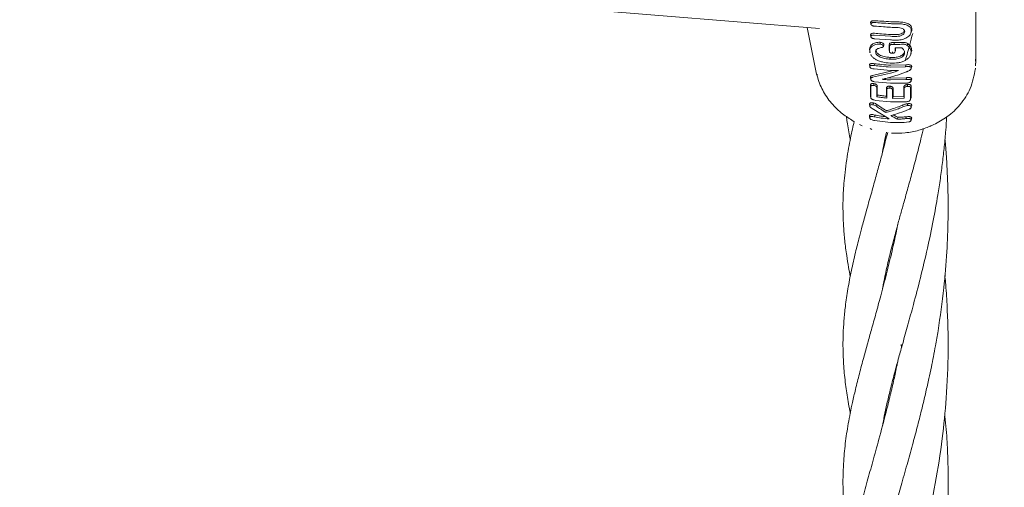
# Model space of a CAD drawing. Units: millimetres. Extents: x 915 to 12521, y 132 to 7553.
# Drawn here: x 5573 to 5723, y 4081 to 4152 of the extents above; entities that cross this region are included whole.
import ezdxf

# ---------------------------------------------------------------- set-up
doc = ezdxf.new("R2010")
doc.units = ezdxf.units.MM
doc.header["$PDSIZE"] = -1
doc.dimstyles.new('ISO-25', dxfattribs={"dimtxt": 100, "dimasz": 100, "dimexe": 1.25, "dimexo": 0.625, "dimgap": 20, "dimtad": 1, "dimdec": 0, "dimtxsty": 'Standard', "dimblk": 'OBLIQUE', "dimcen": 2.5, "dimadec": 0, "dimazin": 0, "dimtfac": 1, "dimtdec": 0, "dimtmove": 0, "dimatfit": 3, "dimfxl": 1, "dimarcsym": 0})

# ---------------------------------------------------------------- blocks, each defined once
blk = doc.blocks.new('_Oblique')
at = {"color": 0, "linetype": 'ByBlock', "lineweight": -2}
blk.add_line((-0.5, -0.5), (0.5, 0.5), dxfattribs=at)
blk = doc.blocks.new('*D6')
at = {"color": 0, "lineweight": -2, "transparency": 16777216}
for p, q in [((3670.3, 4350.11), (3670.3, 725.25)), ((9957.18, 4350.11), (9957.18, 725.25)), ((3670.3, 726.5), (9957.18, 726.5))]:
    blk.add_line(p, q, dxfattribs=at)
at = {"layer": 'Defpoints', "color": 0, "transparency": 16777216}
for p in [(3670.3, 4350.73), (9957.18, 4350.73), (9957.18, 726.5)]:
    blk.add_point(p, dxfattribs=at)
at = {"color": 0, "lineweight": -2, "transparency": 16777216, "xscale": 100, "yscale": 100, "zscale": 100, "rotation": 180}
blk.add_blockref('_Oblique', (3670.3, 726.5), dxfattribs=at)
at = {"color": 0, "lineweight": -2, "transparency": 16777216, "xscale": 100, "yscale": 100, "zscale": 100}
blk.add_blockref('_Oblique', (9957.18, 726.5), dxfattribs=at)
at = {"color": 0, "transparency": 16777216, "insert": (6813.74, 796.5), "char_height": 100, "attachment_point": 5}
blk.add_mtext('6287', dxfattribs=at)
blk = doc.blocks.new('*D9')
at = {"color": 0, "lineweight": -2, "transparency": 16777216}
for p, q in [((4171.33, 5375.73), (12472, 5375.73)), ((12470.75, 3329.73), (12470.75, 5375.73)), ((4171.33, 3329.73), (12472, 3329.73))]:
    blk.add_line(p, q, dxfattribs=at)
at = {"layer": 'Defpoints', "color": 0, "transparency": 16777216}
for p in [(4170.71, 5375.73), (12470.75, 5375.73), (4170.71, 3329.73)]:
    blk.add_point(p, dxfattribs=at)
at = {"color": 0, "lineweight": -2, "transparency": 16777216, "xscale": 100, "yscale": 100, "zscale": 100}
for p, rotation in [((12470.75, 5375.73), 90), ((12470.75, 3329.73), 270)]:
    blk.add_blockref('_Oblique', p, dxfattribs=dict(at, rotation=rotation))
at = {"color": 0, "transparency": 16777216, "insert": (12400.75, 4352.73), "char_height": 100, "attachment_point": 5, "rotation": 90}
blk.add_mtext('2046', dxfattribs=at)

msp = doc.modelspace()

# ---------------------------------------------------------------- linework, layer by layer
at = {"color": 7, "linetype": 'Continuous', "lineweight": 18}
for p, q in [((5718.86, 4145.12), (5718.86, 4162.52)), ((5644.98, 4154.45), (5695.1, 4150.42)), ((5702.88, 4151.37), (5702.91, 4151.07)), ((5693.2, 4150.57), (5694.65, 4143.46)), ((5702.87, 4149.48), (5702.91, 4149.16)), ((5709, 4149.73), (5709.12, 4150.11)), ((5709.12, 4150.19), (5709.08, 4149.99)), ((5705.91, 4149.22), (5703.41, 4149.41)), ((5703.41, 4148.86), (5705.91, 4148.67)), ((5702.75, 4146.99), (5702.72, 4147.24)), ((5702.73, 4147.04), (5702.77, 4146.71)), ((5702.75, 4146.99), (5702.81, 4146.78)), ((5705.7, 4147.15), (5705.7, 4147.18)), ((5705.7, 4147.15), (5705.73, 4146.9)), ((5705.73, 4146.93), (5705.7, 4147.15)), ((5706.67, 4147.22), (5706.67, 4147.46)), ((5708.94, 4146.35), (5709.03, 4146.65)), ((5709.04, 4146.81), (5709.12, 4147.08)), ((5703.45, 4145.06), (5703.43, 4144.78)), ((5705.84, 4146.01), (5705.82, 4145.73)), ((5694.76, 4143.3), (5694.74, 4143.48)), ((5703.16, 4143.27), (5705.93, 4143.9)), ((5703.17, 4142.99), (5705.91, 4143.62)), ((5703.43, 4144.26), (5705.91, 4144.03)), ((5705.91, 4144.55), (5708.19, 4144.6)), ((5705.93, 4144.82), (5708.22, 4144.88)), ((5705.93, 4143.9), (5706.32, 4144.02)), ((5708.22, 4144.88), (5708.19, 4144.6)), ((5708.93, 4144.06), (5708.96, 4144.19)), ((5718.81, 4144.22), (5718.81, 4144.4)), ((5702.86, 4142.96), (5702.91, 4142.54)), ((5702.9, 4142.78), (5702.87, 4143.04)), ((5703.45, 4142.31), (5705.91, 4142.07)), ((5705.93, 4142.86), (5705.47, 4142.89)), ((5705.91, 4142.58), (5708.29, 4142.65)), ((5705.91, 4142.07), (5708.29, 4142.09)), ((5705.93, 4142.86), (5708.32, 4142.93)), ((5708.29, 4142.65), (5708.32, 4142.93)), ((5708.93, 4142.19), (5708.96, 4142.31)), ((5702.89, 4141.54), (5702.86, 4141.81)), ((5705.33, 4141.13), (5705.3, 4141.38)), ((5702.89, 4139.96), (5702.86, 4140.22)), ((5702.86, 4140.16), (5702.9, 4139.82)), ((5703.63, 4139.48), (5705.91, 4139.24)), ((5703.88, 4140.29), (5703.81, 4140.02)), ((5705.33, 4139.83), (5705.3, 4140.11)), ((5705.91, 4139.24), (5708.16, 4139.25)), ((5706.28, 4140.05), (5706.2, 4139.77)), ((5706.2, 4139.77), (5707.97, 4139.82)), ((5706.28, 4140.05), (5707.94, 4140.1)), ((5707.97, 4139.82), (5707.94, 4140.1)), ((5709.04, 4139.97), (5708.96, 4139.7)), ((5709.04, 4139.97), (5709, 4139.84)), ((5703.09, 4138.24), (5705.71, 4136.65)), ((5705.19, 4137.62), (5705.22, 4137.91)), ((5708.93, 4138.16), (5708.96, 4138.29)), ((5700.03, 4136.47), (5700.39, 4136.22)), ((5703.48, 4136.39), (5705.91, 4136.09)), ((5705.91, 4136.09), (5707.97, 4136.09)), ((5706.96, 4136.62), (5707, 4136.9)), ((5708.7, 4136.19), (5707.97, 4136.09)), ((5708.24, 4136.7), (5708.26, 4136.98)), ((5708.98, 4136.33), (5709, 4136.4)), ((5701.2, 4135.81), (5701.6, 4135.62)), ((5703.07, 4135.05), (5702.78, 4135.19)), ((5712.47, 4135.78), (5712.17, 4135.67)), ((5705.11, 4133.23), (5705.05, 4133.53)), ((5705.11, 4133.82), (5705.19, 4133.52)), ((5705.12, 4112.43), (5705.05, 4112.73)), ((5705.12, 4113.02), (5705.19, 4112.72)), ((5707.5, 4102.32), (5707.58, 4101.88)), ((5705.12, 4091.63), (5705.06, 4091.93)), ((5705.12, 4092.21), (5705.19, 4091.91))]:
    msp.add_line(p, q, dxfattribs=at)
at = {"color": 7, "linetype": 'Continuous', "lineweight": 18, "flags": 128}
for points in [[(5709.03, 4149.93), (5709.03, 4150.08), (5709.03, 4150.21)], [(5709.12, 4150.19), (5709.12, 4150.35), (5709.12, 4150.48)], [(5704.31, 4148.03), (5704.32, 4148.17), (5704.33, 4148.31)], [(5704.83, 4147.72), (5704.87, 4147.85), (5704.9, 4147.97)], [(5706.42, 4147.98), (5706.44, 4148.14), (5706.45, 4148.26)], [(5708.44, 4147.83), (5708.48, 4147.98), (5708.51, 4148.11)], [(5703.63, 4146.85), (5703.68, 4146.99), (5703.71, 4147.1)], [(5705.7, 4147.18), (5705.7, 4147.57), (5705.7, 4147.87)], [(5705.73, 4146.93), (5705.73, 4147.32), (5705.73, 4147.62)], [(5706.17, 4146.65), (5706.18, 4146.76), (5706.19, 4146.87)], [(5706.56, 4146.79), (5706.6, 4146.92), (5706.64, 4147.05)], [(5706.6, 4146.97), (5706.6, 4147.25), (5706.6, 4147.47)], [(5702.74, 4144.61), (5702.73, 4144.74), (5702.71, 4144.87)], [(5702.87, 4142.95), (5702.87, 4143), (5702.87, 4143.04)], [(5702.9, 4142.69), (5702.9, 4142.74), (5702.9, 4142.78)], [(5703.35, 4141.75), (5703.36, 4141.89), (5703.38, 4142.03)], [(5703.8, 4141.4), (5703.84, 4141.54), (5703.88, 4141.65)], [(5703.8, 4141.4), (5703.8, 4140.63), (5703.81, 4140.02)], [(5703.88, 4141.65), (5703.88, 4140.89), (5703.88, 4140.29)], [(5705.3, 4140.11), (5705.3, 4140.82), (5705.3, 4141.38)], [(5705.33, 4139.83), (5705.33, 4140.56), (5705.33, 4141.13)], [(5705.76, 4141.35), (5705.78, 4141.49), (5705.79, 4141.63)], [(5706.2, 4141.07), (5706.25, 4141.21), (5706.28, 4141.32)], [(5706.2, 4141.07), (5706.2, 4140.34), (5706.2, 4139.77)], [(5706.28, 4141.32), (5706.28, 4140.61), (5706.28, 4140.05)], [(5707.94, 4140.1), (5707.94, 4140.89), (5707.94, 4141.51)], [(5707.97, 4141.26), (5707.96, 4141.4), (5707.94, 4141.51)], [(5707.97, 4139.82), (5707.97, 4140.62), (5707.97, 4141.26)], [(5708.45, 4141.6), (5708.46, 4141.74), (5708.47, 4141.89)], [(5709.04, 4141.63), (5708.99, 4141.48), (5708.96, 4141.37)], [(5708.96, 4141.37), (5708.96, 4140.43), (5708.96, 4139.7)], [(5709.04, 4141.63), (5709.04, 4140.7), (5709.04, 4139.97)], [(5708.89, 4139.45), (5708.96, 4139.65), (5709.02, 4139.84)], [(5702.73, 4138.62), (5702.71, 4138.75), (5702.7, 4138.89)], [(5703.78, 4138.57), (5703.82, 4138.72), (5703.84, 4138.84)], [(5709.04, 4138.47), (5709.08, 4138.61), (5709.12, 4138.74)], [(5702.72, 4136.85), (5702.71, 4136.98), (5702.69, 4137.11)], [(5703.48, 4136.97), (5703.5, 4137.13), (5703.51, 4137.25)], [(5711.87, 4135.5), (5712.03, 4135.58), (5712.18, 4135.65)]]:
    msp.add_lwpolyline(points, dxfattribs=at)
at = {"color": 7, "linetype": 'Continuous', "lineweight": 18}
for points, knots in [([(5702.89, 4151.32), (5702.88, 4151.33), (5702.87, 4151.37), (5702.9, 4151.42), (5702.96, 4151.49), (5703.04, 4151.54), (5703.14, 4151.58), (5703.26, 4151.6), (5703.37, 4151.6), (5703.43, 4151.6)], [0, 0, 0, 0, 0.041139, 0.230474, 0.363347, 0.521384, 0.65775, 0.783113, 1, 1, 1, 1]), ([(5703.41, 4150.77), (5703.37, 4150.78), (5703.3, 4150.79), (5703.2, 4150.81), (5703.11, 4150.85), (5703.01, 4150.91), (5702.93, 4150.99), (5702.9, 4151.09), (5702.92, 4151.16), (5702.98, 4151.22), (5703.05, 4151.27), (5703.14, 4151.3), (5703.26, 4151.33), (5703.35, 4151.32), (5703.41, 4151.32)], [0, 0, 0, 0, 0.071695, 0.14084, 0.207426, 0.271445, 0.391213, 0.500754, 0.600513, 0.669386, 0.750763, 0.822965, 0.888641, 1, 1, 1, 1]), ([(5705.91, 4151.15), (5705.44, 4151.18), (5704.61, 4151.24), (5703.78, 4151.3), (5703.41, 4151.32)], [0, 0, 0, 0, 0.559966, 1, 1, 1, 1]), ([(5705.93, 4151.43), (5705.47, 4151.46), (5704.63, 4151.52), (5703.8, 4151.58), (5703.43, 4151.6)], [0, 0, 0, 0, 0.5599686, 1, 1, 1, 1]), ([(5705.91, 4151.15), (5706.11, 4151.14), (5706.47, 4151.12), (5706.83, 4151.13), (5706.99, 4151.13)], [0, 0, 0, 0, 0.559983, 1, 1, 1, 1]), ([(5705.93, 4151.43), (5706.13, 4151.42), (5706.5, 4151.4), (5706.86, 4151.41), (5707.02, 4151.41)], [0, 0, 0, 0, 0.559985, 1, 1, 1, 1]), ([(5709.03, 4150.21), (5709.03, 4150.28), (5709.01, 4150.42), (5708.89, 4150.61), (5708.69, 4150.77), (5708.35, 4150.95), (5707.78, 4151.1), (5707.25, 4151.12), (5706.99, 4151.13)], [0, 0, 0, 0, 0.121979, 0.250567, 0.367404, 0.501233, 0.750896, 1, 1, 1, 1]), ([(5709.12, 4150.48), (5709.11, 4150.55), (5709.09, 4150.69), (5708.97, 4150.88), (5708.77, 4151.05), (5708.41, 4151.23), (5707.82, 4151.39), (5707.28, 4151.4), (5707.02, 4151.41)], [0, 0, 0, 0, 0.122463, 0.252019, 0.365198, 0.503156, 0.752228, 1, 1, 1, 1]), ([(5702.89, 4149.42), (5702.88, 4149.42), (5702.86, 4149.47), (5702.9, 4149.54), (5702.97, 4149.6), (5703.06, 4149.65), (5703.22, 4149.7), (5703.36, 4149.69), (5703.44, 4149.69)], [0, 0, 0, 0, 0.041136, 0.277053, 0.39904, 0.52331, 0.761885, 1, 1, 1, 1]), ([(5703.41, 4150.77), (5703.88, 4150.74), (5704.71, 4150.68), (5705.54, 4150.62), (5705.91, 4150.6)], [0, 0, 0, 0, 0.560049, 1, 1, 1, 1]), ([(5705.93, 4149.5), (5705.47, 4149.53), (5704.63, 4149.59), (5703.8, 4149.66), (5703.44, 4149.69)], [0, 0, 0, 0, 0.5599215, 1, 1, 1, 1]), ([(5705.91, 4150.6), (5706.08, 4150.59), (5706.4, 4150.57), (5706.71, 4150.57), (5706.85, 4150.57)], [0, 0, 0, 0, 0.559983, 1, 1, 1, 1]), ([(5705.93, 4149.5), (5706.11, 4149.49), (5706.42, 4149.48), (5706.73, 4149.48), (5706.87, 4149.48)], [0, 0, 0, 0, 0.5599819, 1, 1, 1, 1]), ([(5706.85, 4150.57), (5707.01, 4150.56), (5707.33, 4150.54), (5707.68, 4150.42), (5707.89, 4150.29), (5708.03, 4150.14), (5708.1, 4149.93), (5708.02, 4149.72), (5707.88, 4149.55), (5707.68, 4149.39), (5707.33, 4149.24), (5707.01, 4149.21), (5706.85, 4149.2)], [0, 0, 0, 0, 0.126133, 0.251432, 0.321182, 0.385863, 0.500057, 0.618141, 0.681873, 0.748726, 0.873908, 1, 1, 1, 1]), ([(5708.03, 4150.22), (5708.03, 4150.21), (5708.06, 4150.12), (5707.99, 4149.98), (5707.86, 4149.82), (5707.66, 4149.67), (5707.33, 4149.52), (5707.02, 4149.49), (5706.87, 4149.48)], [0, 0, 0, 0, 0.039043, 0.259489, 0.384189, 0.518561, 0.758865, 1, 1, 1, 1]), ([(5709.03, 4149.93), (5709.03, 4149.85), (5709.01, 4149.7), (5708.84, 4149.39), (5708.44, 4149.02), (5707.73, 4148.7), (5707.18, 4148.66), (5706.91, 4148.64)], [0, 0, 0, 0, 0.122104, 0.250857, 0.500569, 0.750543, 1, 1, 1, 1]), ([(5708.16, 4145.58), (5708.38, 4146.37), (5708.76, 4147.7), (5709.13, 4149.09), (5709.28, 4149.65)], [0, 0, 0, 0, 0.5965542, 1, 1, 1, 1]), ([(5702.72, 4147.24), (5702.73, 4147.38), (5702.76, 4147.65), (5703.06, 4148), (5703.5, 4148.21), (5703.95, 4148.31), (5704.2, 4148.31), (5704.33, 4148.31)], [0, 0, 0, 0, 0.249407, 0.497283, 0.745779, 0.872266, 1, 1, 1, 1]), ([(5702.75, 4146.99), (5702.76, 4147.11), (5702.79, 4147.38), (5703.06, 4147.7), (5703.45, 4147.91), (5703.82, 4148.01), (5704.11, 4148.04), (5704.26, 4148.04), (5704.31, 4148.03)], [0, 0, 0, 0, 0.2402111, 0.4996658, 0.6962646, 0.8468342, 0.9476015, 1, 1, 1, 1]), ([(5703.41, 4148.86), (5703.37, 4148.87), (5703.29, 4148.88), (5703.18, 4148.91), (5703.09, 4148.95), (5703, 4149.01), (5702.93, 4149.09), (5702.9, 4149.19), (5702.93, 4149.27), (5702.98, 4149.33), (5703.07, 4149.38), (5703.22, 4149.42), (5703.35, 4149.42), (5703.41, 4149.41)], [0, 0, 0, 0, 0.077285, 0.150462, 0.219504, 0.28439, 0.401122, 0.501218, 0.614668, 0.680394, 0.751934, 0.876081, 1, 1, 1, 1]), ([(5704.31, 4148.03), (5704.38, 4148.02), (5704.51, 4148.01), (5704.68, 4147.93), (5704.81, 4147.83), (5704.82, 4147.76), (5704.83, 4147.72)], [0, 0, 0, 0, 0.257399, 0.505292, 0.752847, 1, 1, 1, 1]), ([(5704.33, 4148.31), (5704.41, 4148.3), (5704.55, 4148.28), (5704.74, 4148.2), (5704.85, 4148.11), (5704.9, 4148.03), (5704.9, 4147.99), (5704.9, 4147.97)], [0, 0, 0, 0, 0.252608, 0.501805, 0.750106, 0.874333, 1, 1, 1, 1]), ([(5705.7, 4147.87), (5705.7, 4147.94), (5705.7, 4148.04), (5705.79, 4148.16), (5705.88, 4148.2), (5705.93, 4148.22)], [0, 0, 0, 0, 0.492154, 0.74355, 1, 1, 1, 1]), ([(5705.73, 4147.62), (5705.73, 4147.68), (5705.73, 4147.77), (5705.8, 4147.88), (5705.87, 4147.92), (5705.91, 4147.93)], [0, 0, 0, 0, 0.511778, 0.756511, 1, 1, 1, 1]), ([(5705.91, 4149.22), (5706.08, 4149.22), (5706.4, 4149.2), (5706.71, 4149.2), (5706.85, 4149.2)], [0, 0, 0, 0, 0.55998, 1, 1, 1, 1]), ([(5705.91, 4148.67), (5706.1, 4148.66), (5706.43, 4148.65), (5706.76, 4148.64), (5706.91, 4148.64)], [0, 0, 0, 0, 0.559978, 1, 1, 1, 1]), ([(5706.42, 4147.98), (5706.33, 4147.99), (5706.19, 4147.99), (5706.02, 4147.97), (5705.95, 4147.95), (5705.91, 4147.93)], [0, 0, 0, 0, 0.508083, 0.765913, 1, 1, 1, 1]), ([(5705.93, 4148.22), (5705.97, 4148.23), (5706.05, 4148.25), (5706.22, 4148.27), (5706.36, 4148.26), (5706.45, 4148.26)], [0, 0, 0, 0, 0.23884, 0.502893, 1, 1, 1, 1]), ([(5706.42, 4147.98), (5706.64, 4147.98), (5707.03, 4147.98), (5707.42, 4148), (5707.59, 4148.01)], [0, 0, 0, 0, 0.559984, 1, 1, 1, 1]), ([(5706.45, 4148.26), (5706.66, 4148.26), (5707.05, 4148.26), (5707.44, 4148.28), (5707.61, 4148.29)], [0, 0, 0, 0, 0.559986, 1, 1, 1, 1]), ([(5708.44, 4147.83), (5708.39, 4147.86), (5708.29, 4147.93), (5708.09, 4148.01), (5707.84, 4148.02), (5707.67, 4148.01), (5707.59, 4148.01)], [0, 0, 0, 0, 0.2594, 0.505165, 0.752325, 1, 1, 1, 1]), ([(5708.51, 4148.11), (5708.46, 4148.14), (5708.35, 4148.21), (5708.16, 4148.28), (5708, 4148.3), (5707.91, 4148.3), (5707.8, 4148.3), (5707.7, 4148.29), (5707.61, 4148.29)], [0, 0, 0, 0, 0.256231, 0.50526, 0.674409, 0.726389, 0.756981, 1, 1, 1, 1]), ([(5709.12, 4147.08), (5709.1, 4147.27), (5709.05, 4147.66), (5708.69, 4147.96), (5708.51, 4148.11)], [0, 0, 0, 0, 0.499958, 1, 1, 1, 1]), ([(5702.91, 4146.45), (5702.92, 4146.41), (5702.96, 4146.26), (5703.21, 4146), (5703.6, 4145.72), (5704.09, 4145.48), (5704.84, 4145.25), (5705.45, 4145.18), (5705.85, 4145.14)], [0, 0, 0, 0, 0.0563985, 0.2152349, 0.3700555, 0.5217629, 0.6845867, 1, 1, 1, 1]), ([(5704.61, 4147.53), (5704.52, 4147.51), (5704.26, 4147.45), (5703.89, 4147.33), (5703.66, 4147.1), (5703.64, 4146.94), (5703.63, 4146.85)], [0, 0, 0, 0, 0.174007, 0.497273, 0.753063, 1, 1, 1, 1]), ([(5705.82, 4145.73), (5705.56, 4145.76), (5705.03, 4145.81), (5704.41, 4146), (5704.01, 4146.22), (5703.79, 4146.42), (5703.66, 4146.64), (5703.64, 4146.78), (5703.63, 4146.85)], [0, 0, 0, 0, 0.250414, 0.501088, 0.627645, 0.750756, 0.874734, 1, 1, 1, 1]), ([(5705.84, 4146.01), (5705.61, 4146.03), (5705.1, 4146.08), (5704.47, 4146.26), (5704.06, 4146.49), (5703.86, 4146.69), (5703.73, 4146.89), (5703.72, 4147.03), (5703.71, 4147.1)], [0, 0, 0, 0, 0.2258808, 0.5031705, 0.6475891, 0.7514614, 0.8747547, 1, 1, 1, 1]), ([(5704.61, 4147.53), (5704.67, 4147.55), (5704.76, 4147.59), (5704.82, 4147.66), (5704.83, 4147.7), (5704.83, 4147.72)], [0, 0, 0, 0, 0.503597, 0.747782, 1, 1, 1, 1]), ([(5705.7, 4147.18), (5705.7, 4147.15), (5705.7, 4147.11), (5705.73, 4147.04), (5705.77, 4147.01), (5705.78, 4147)], [0, 0, 0, 0, 0.411158, 0.816207, 1, 1, 1, 1]), ([(5705.73, 4146.93), (5705.73, 4146.9), (5705.73, 4146.86), (5705.76, 4146.8), (5705.82, 4146.74), (5705.88, 4146.71), (5705.91, 4146.7)], [0, 0, 0, 0, 0.262722, 0.504801, 0.750786, 1, 1, 1, 1]), ([(5709.04, 4146.81), (5709, 4146.59), (5708.95, 4146.26), (5708.56, 4145.83), (5708.16, 4145.55), (5707.66, 4145.33), (5706.91, 4145.14), (5706.31, 4145.14), (5705.91, 4145.14)], [0, 0, 0, 0, 0.245272, 0.368957, 0.49376, 0.619598, 0.746153, 1, 1, 1, 1]), ([(5705.91, 4145.73), (5706.17, 4145.72), (5706.7, 4145.72), (5707.28, 4145.87), (5707.67, 4146.07), (5707.9, 4146.26), (5708.03, 4146.49), (5708.04, 4146.63), (5708.05, 4146.71)], [0, 0, 0, 0, 0.255364, 0.507554, 0.587781, 0.755097, 0.871935, 1, 1, 1, 1]), ([(5706.17, 4146.65), (5706.12, 4146.65), (5706.03, 4146.66), (5705.95, 4146.69), (5705.91, 4146.7)], [0, 0, 0, 0, 0.489342, 1, 1, 1, 1]), ([(5705.93, 4146), (5706.21, 4146), (5706.72, 4146), (5707.32, 4146.16), (5707.69, 4146.36), (5707.89, 4146.54), (5708, 4146.75), (5708.02, 4146.89), (5708.02, 4146.96)], [0, 0, 0, 0, 0.276729, 0.508469, 0.634232, 0.755072, 0.876755, 1, 1, 1, 1]), ([(5706.6, 4146.97), (5706.59, 4146.92), (5706.59, 4146.84), (5706.54, 4146.75), (5706.47, 4146.69), (5706.38, 4146.66), (5706.27, 4146.64), (5706.19, 4146.65), (5706.17, 4146.65)], [0, 0, 0, 0, 0.2812498, 0.503574, 0.6073546, 0.7444496, 0.8970264, 1, 1, 1, 1]), ([(5706.6, 4147.47), (5706.79, 4147.46), (5707.13, 4147.46), (5707.47, 4147.47), (5707.62, 4147.47)], [0, 0, 0, 0, 0.559987, 1, 1, 1, 1]), ([(5706.67, 4147.22), (5706.68, 4147.17), (5706.68, 4147.11), (5706.64, 4147.06), (5706.63, 4147.05)], [0, 0, 0, 0, 0.739145, 1, 1, 1, 1]), ([(5707.62, 4147.47), (5707.74, 4147.36), (5707.99, 4147.12), (5708.03, 4146.85), (5708.05, 4146.71)], [0, 0, 0, 0, 0.498819, 1, 1, 1, 1]), ([(5709.04, 4146.81), (5709.01, 4147), (5708.96, 4147.38), (5708.61, 4147.68), (5708.44, 4147.83)], [0, 0, 0, 0, 0.499404, 1, 1, 1, 1]), ([(5702.71, 4144.87), (5702.71, 4144.89), (5702.72, 4144.94), (5702.77, 4145), (5702.85, 4145.04), (5702.99, 4145.08), (5703.2, 4145.09), (5703.37, 4145.07), (5703.45, 4145.06)], [0, 0, 0, 0, 0.126816, 0.25509, 0.37823, 0.507577, 0.755817, 1, 1, 1, 1]), ([(5705.93, 4144.82), (5705.47, 4144.86), (5704.64, 4144.92), (5703.81, 4145.02), (5703.45, 4145.06)], [0, 0, 0, 0, 0.559849, 1, 1, 1, 1]), ([(5705.82, 4145.73), (5705.83, 4145.73), (5705.86, 4145.73), (5705.9, 4145.73), (5705.91, 4145.73)], [0, 0, 0, 0, 0.556453, 1, 1, 1, 1]), ([(5705.84, 4146.01), (5705.86, 4146.01), (5705.89, 4146.01), (5705.92, 4146.01), (5705.93, 4146)], [0, 0, 0, 0, 0.556875, 1, 1, 1, 1]), ([(5705.91, 4145.14), (5705.9, 4145.14), (5705.88, 4145.14), (5705.86, 4145.14), (5705.85, 4145.14)], [0, 0, 0, 0, 0.561812, 1, 1, 1, 1]), ([(5718.83, 4144.75), (5718.85, 4144.99), (5718.87, 4145.32), (5718.84, 4145.64), (5718.83, 4145.73)], [0, 0, 0, 0, 0.736369, 1, 1, 1, 1]), ([(5694.65, 4143.47), (5694.88, 4142.73), (5695.34, 4141.24), (5696.66, 4139.25), (5698.22, 4137.61), (5699.47, 4136.82), (5700.03, 4136.47)], [0, 0, 0, 0, 0.263948, 0.526445, 0.787437, 1, 1, 1, 1]), ([(5702.74, 4144.61), (5702.75, 4144.64), (5702.76, 4144.7), (5702.86, 4144.77), (5703.08, 4144.82), (5703.29, 4144.8), (5703.43, 4144.78)], [0, 0, 0, 0, 0.188518, 0.372737, 0.558405, 1, 1, 1, 1]), ([(5702.74, 4144.61), (5702.74, 4144.58), (5702.75, 4144.54), (5702.8, 4144.48), (5702.87, 4144.42), (5703, 4144.35), (5703.19, 4144.29), (5703.35, 4144.27), (5703.43, 4144.26)], [0, 0, 0, 0, 0.125966, 0.24864, 0.368527, 0.495531, 0.742805, 1, 1, 1, 1]), ([(5705.91, 4144.55), (5705.45, 4144.58), (5704.62, 4144.64), (5703.79, 4144.74), (5703.43, 4144.78)], [0, 0, 0, 0, 0.559835, 1, 1, 1, 1]), ([(5705.91, 4144.03), (5706.13, 4144.02), (5706.53, 4144), (5706.93, 4144), (5707.11, 4144)], [0, 0, 0, 0, 0.559963, 1, 1, 1, 1]), ([(5705.91, 4143.62), (5706.14, 4143.68), (5706.54, 4143.8), (5706.93, 4143.94), (5707.11, 4144)], [0, 0, 0, 0, 0.559984, 1, 1, 1, 1]), ([(5708.28, 4143.8), (5707.83, 4143.63), (5707.04, 4143.33), (5706.25, 4143.11), (5705.91, 4143.01)], [0, 0, 0, 0, 0.5600226, 1, 1, 1, 1]), ([(5709.04, 4144.38), (5709.04, 4144.4), (5709.03, 4144.46), (5708.98, 4144.53), (5708.9, 4144.58), (5708.73, 4144.62), (5708.49, 4144.63), (5708.29, 4144.61), (5708.19, 4144.6)], [0, 0, 0, 0, 0.124149, 0.247561, 0.370492, 0.497555, 0.747096, 1, 1, 1, 1]), ([(5709.12, 4144.64), (5709.12, 4144.67), (5709.11, 4144.73), (5709.06, 4144.8), (5708.97, 4144.86), (5708.82, 4144.9), (5708.64, 4144.91), (5708.43, 4144.91), (5708.29, 4144.89), (5708.22, 4144.88)], [0, 0, 0, 0, 0.123615, 0.249766, 0.362747, 0.50517, 0.679176, 0.817737, 1, 1, 1, 1]), ([(5709.04, 4144.38), (5709.03, 4144.32), (5709.02, 4144.23), (5708.9, 4144.12), (5708.76, 4144.02), (5708.59, 4143.94), (5708.42, 4143.86), (5708.33, 4143.83), (5708.28, 4143.8)], [0, 0, 0, 0, 0.251164, 0.360962, 0.505102, 0.755628, 0.845429, 1, 1, 1, 1]), ([(5709.12, 4144.64), (5709.12, 4144.58), (5709.11, 4144.51), (5709.04, 4144.44), (5709.04, 4144.43)], [0, 0, 0, 0, 0.89059, 1, 1, 1, 1]), ([(5709.04, 4144.38), (5709.05, 4144.42), (5709.08, 4144.51), (5709.11, 4144.6), (5709.12, 4144.64)], [0, 0, 0, 0, 0.5, 1, 1, 1, 1]), ([(5712.47, 4135.78), (5713.17, 4136.16), (5714.69, 4136.97), (5716.62, 4138.83), (5718.24, 4141.3), (5718.62, 4143.27), (5718.82, 4144.3)], [0, 0, 0, 0, 0.208431, 0.444268, 0.708022, 1, 1, 1, 1]), ([(5702.86, 4141.81), (5702.87, 4141.84), (5702.87, 4141.9), (5702.92, 4141.97), (5702.99, 4142.01), (5703.07, 4142.03), (5703.2, 4142.05), (5703.3, 4142.04), (5703.38, 4142.03)], [0, 0, 0, 0, 0.248167, 0.376198, 0.5014, 0.626543, 0.751578, 1, 1, 1, 1]), ([(5702.87, 4143.04), (5702.87, 4143.06), (5702.88, 4143.12), (5702.94, 4143.19), (5703.03, 4143.24), (5703.12, 4143.26), (5703.16, 4143.27)], [0, 0, 0, 0, 0.244459, 0.506608, 0.727523, 1, 1, 1, 1]), ([(5702.9, 4142.78), (5702.9, 4142.8), (5702.91, 4142.85), (5702.96, 4142.91), (5703.05, 4142.97), (5703.12, 4142.98), (5703.17, 4142.99)], [0, 0, 0, 0, 0.244352, 0.505386, 0.728301, 1, 1, 1, 1]), ([(5702.9, 4142.69), (5702.9, 4142.65), (5702.92, 4142.59), (5702.99, 4142.51), (5703.07, 4142.44), (5703.18, 4142.38), (5703.31, 4142.33), (5703.4, 4142.32), (5703.45, 4142.31)], [0, 0, 0, 0, 0.242342, 0.372427, 0.507986, 0.679632, 0.821517, 1, 1, 1, 1]), ([(5703.38, 4142.03), (5703.45, 4142.01), (5703.55, 4141.99), (5703.68, 4141.94), (5703.76, 4141.89), (5703.82, 4141.83), (5703.87, 4141.75), (5703.87, 4141.69), (5703.88, 4141.65)], [0, 0, 0, 0, 0.249834, 0.377104, 0.50071, 0.622846, 0.751299, 1, 1, 1, 1]), ([(5705.91, 4143.01), (5705.67, 4142.94), (5705.25, 4142.83), (5704.83, 4142.73), (5704.64, 4142.68)], [0, 0, 0, 0, 0.560203, 1, 1, 1, 1]), ([(5705.91, 4142.58), (5705.67, 4142.59), (5705.25, 4142.62), (5704.83, 4142.67), (5704.64, 4142.68)], [0, 0, 0, 0, 0.559838, 1, 1, 1, 1]), ([(5709.04, 4142.46), (5709.04, 4142.48), (5709.03, 4142.53), (5708.98, 4142.59), (5708.89, 4142.63), (5708.76, 4142.66), (5708.55, 4142.67), (5708.38, 4142.65), (5708.29, 4142.65)], [0, 0, 0, 0, 0.124441, 0.249459, 0.37136, 0.499438, 0.748527, 1, 1, 1, 1]), ([(5709.04, 4142.46), (5709.04, 4142.44), (5709.03, 4142.39), (5708.98, 4142.32), (5708.9, 4142.25), (5708.76, 4142.18), (5708.62, 4142.14), (5708.5, 4142.11), (5708.41, 4142.1), (5708.33, 4142.09), (5708.29, 4142.09)], [0, 0, 0, 0, 0.123649, 0.248531, 0.363411, 0.498235, 0.747813, 0.762769, 0.872265, 1, 1, 1, 1]), ([(5709.12, 4142.73), (5709.12, 4142.75), (5709.11, 4142.8), (5709.05, 4142.87), (5708.97, 4142.91), (5708.81, 4142.95), (5708.63, 4142.96), (5708.46, 4142.95), (5708.38, 4142.94), (5708.33, 4142.93), (5708.32, 4142.93), (5708.32, 4142.93), (5708.32, 4142.93), (5708.32, 4142.93)], [0, 0, 0, 0, 0.125531, 0.25425, 0.367729, 0.507889, 0.756052, 0.877822, 0.967918, 0.990947, 0.997122, 0.998969, 1, 1, 1, 1]), ([(5709.12, 4142.73), (5709.12, 4142.7), (5709.11, 4142.65), (5709.08, 4142.59), (5709.04, 4142.56), (5709.03, 4142.55)], [0, 0, 0, 0, 0.446574, 0.911816, 1, 1, 1, 1]), ([(5709.04, 4142.46), (5709.05, 4142.51), (5709.08, 4142.59), (5709.11, 4142.68), (5709.12, 4142.73)], [0, 0, 0, 0, 0.499999, 1, 1, 1, 1]), ([(5702.86, 4140.22), (5702.86, 4140.52), (5702.86, 4141.04), (5702.86, 4141.57), (5702.86, 4141.81)], [0, 0, 0, 0, 0.56, 1, 1, 1, 1]), ([(5702.89, 4141.54), (5702.9, 4141.58), (5702.9, 4141.63), (5702.95, 4141.69), (5703, 4141.73), (5703.07, 4141.75), (5703.18, 4141.77), (5703.29, 4141.76), (5703.35, 4141.75)], [0, 0, 0, 0, 0.253667, 0.373465, 0.503072, 0.607933, 0.749745, 1, 1, 1, 1]), ([(5702.89, 4139.96), (5702.89, 4140.25), (5702.89, 4140.78), (5702.89, 4141.31), (5702.89, 4141.54)], [0, 0, 0, 0, 0.56, 1, 1, 1, 1]), ([(5703.35, 4141.75), (5703.43, 4141.73), (5703.53, 4141.71), (5703.64, 4141.66), (5703.7, 4141.62), (5703.75, 4141.57), (5703.79, 4141.5), (5703.8, 4141.44), (5703.8, 4141.4)], [0, 0, 0, 0, 0.2783462, 0.3956415, 0.4993848, 0.6199724, 0.7454621, 1, 1, 1, 1]), ([(5705.3, 4141.38), (5705.31, 4141.42), (5705.31, 4141.47), (5705.36, 4141.54), (5705.42, 4141.58), (5705.5, 4141.61), (5705.59, 4141.63), (5705.69, 4141.64), (5705.75, 4141.63), (5705.79, 4141.63)], [0, 0, 0, 0, 0.251859, 0.380041, 0.503084, 0.625815, 0.751763, 0.875467, 1, 1, 1, 1]), ([(5705.33, 4141.13), (5705.34, 4141.16), (5705.34, 4141.21), (5705.39, 4141.27), (5705.44, 4141.31), (5705.52, 4141.34), (5705.63, 4141.36), (5705.72, 4141.36), (5705.76, 4141.35)], [0, 0, 0, 0, 0.2689005, 0.3887311, 0.5038385, 0.6657154, 0.8016923, 1, 1, 1, 1]), ([(5705.91, 4141.33), (5705.89, 4141.34), (5705.84, 4141.35), (5705.79, 4141.35), (5705.76, 4141.35)], [0, 0, 0, 0, 0.476126, 1, 1, 1, 1]), ([(5705.93, 4141.61), (5705.91, 4141.62), (5705.86, 4141.63), (5705.81, 4141.63), (5705.79, 4141.63)], [0, 0, 0, 0, 0.490341, 1, 1, 1, 1]), ([(5706.2, 4141.07), (5706.2, 4141.1), (5706.2, 4141.15), (5706.16, 4141.22), (5706.1, 4141.26), (5706.03, 4141.3), (5705.96, 4141.32), (5705.91, 4141.33)], [0, 0, 0, 0, 0.258773, 0.502919, 0.624195, 0.747454, 1, 1, 1, 1]), ([(5706.28, 4141.32), (5706.28, 4141.35), (5706.27, 4141.41), (5706.22, 4141.49), (5706.13, 4141.55), (5706.04, 4141.59), (5705.97, 4141.61), (5705.93, 4141.61)], [0, 0, 0, 0, 0.266275, 0.496392, 0.682551, 0.829272, 1, 1, 1, 1]), ([(5708.47, 4141.89), (5708.42, 4141.88), (5708.35, 4141.87), (5708.24, 4141.83), (5708.15, 4141.8), (5708.07, 4141.74), (5708, 4141.69), (5707.95, 4141.61), (5707.95, 4141.55), (5707.94, 4141.51)], [0, 0, 0, 0, 0.163168, 0.257309, 0.389998, 0.512033, 0.635652, 0.759145, 1, 1, 1, 1]), ([(5708.45, 4141.6), (5708.38, 4141.59), (5708.27, 4141.57), (5708.15, 4141.52), (5708.08, 4141.47), (5708.03, 4141.42), (5707.98, 4141.35), (5707.98, 4141.29), (5707.97, 4141.26)], [0, 0, 0, 0, 0.258963, 0.385858, 0.51025, 0.630942, 0.753879, 1, 1, 1, 1]), ([(5708.96, 4141.37), (5708.95, 4141.4), (5708.95, 4141.46), (5708.89, 4141.53), (5708.84, 4141.57), (5708.76, 4141.59), (5708.63, 4141.62), (5708.52, 4141.61), (5708.45, 4141.6)], [0, 0, 0, 0, 0.2467919, 0.3744268, 0.4938757, 0.6187855, 0.7461295, 1, 1, 1, 1]), ([(5709.04, 4141.63), (5709.03, 4141.67), (5709.03, 4141.74), (5708.97, 4141.81), (5708.91, 4141.85), (5708.82, 4141.88), (5708.73, 4141.89), (5708.65, 4141.9), (5708.58, 4141.9), (5708.51, 4141.89), (5708.47, 4141.89)], [0, 0, 0, 0, 0.24249, 0.365348, 0.492134, 0.600432, 0.746922, 0.792292, 0.874518, 1, 1, 1, 1]), ([(5702.7, 4138.89), (5702.7, 4138.93), (5702.72, 4138.99), (5702.79, 4139.05), (5702.89, 4139.09), (5703.03, 4139.11), (5703.18, 4139.1), (5703.25, 4139.09), (5703.29, 4139.08)], [0, 0, 0, 0, 0.2528134, 0.3779811, 0.5045716, 0.75191, 0.8764697, 1, 1, 1, 1]), ([(5702.89, 4139.96), (5702.9, 4139.9), (5702.9, 4139.82), (5702.99, 4139.71), (5703.08, 4139.64), (5703.21, 4139.58), (5703.39, 4139.52), (5703.54, 4139.49), (5703.63, 4139.48)], [0, 0, 0, 0, 0.250908, 0.375106, 0.498896, 0.614225, 0.747651, 1, 1, 1, 1]), ([(5703.27, 4138.8), (5703.27, 4138.85), (5703.28, 4138.94), (5703.29, 4139.04), (5703.29, 4139.08)], [0, 0, 0, 0, 0.499999, 1, 1, 1, 1]), ([(5703.29, 4139.08), (5703.4, 4139.05), (5703.61, 4139), (5703.76, 4138.89), (5703.84, 4138.84)], [0, 0, 0, 0, 0.5021498, 1, 1, 1, 1]), ([(5705.33, 4139.83), (5705.05, 4139.86), (5704.54, 4139.91), (5704.03, 4139.98), (5703.81, 4140.02)], [0, 0, 0, 0, 0.559899, 1, 1, 1, 1]), ([(5705.3, 4140.11), (5705.04, 4140.14), (5704.56, 4140.19), (5704.09, 4140.26), (5703.88, 4140.29)], [0, 0, 0, 0, 0.55992, 1, 1, 1, 1]), ([(5708.52, 4138.99), (5708.36, 4138.96), (5708.13, 4138.91), (5707.9, 4138.81), (5707.77, 4138.76), (5707.7, 4138.73), (5707.66, 4138.72)], [0, 0, 0, 0, 0.509352, 0.758096, 0.845143, 1, 1, 1, 1]), ([(5708.96, 4139.7), (5708.95, 4139.65), (5708.94, 4139.56), (5708.85, 4139.45), (5708.75, 4139.37), (5708.63, 4139.33), (5708.53, 4139.3), (5708.38, 4139.27), (5708.26, 4139.26), (5708.16, 4139.25)], [0, 0, 0, 0, 0.244658, 0.36698, 0.495947, 0.622905, 0.703971, 0.749545, 1, 1, 1, 1]), ([(5708.49, 4138.71), (5708.5, 4138.75), (5708.51, 4138.85), (5708.51, 4138.94), (5708.52, 4138.99)], [0, 0, 0, 0, 0.499999, 1, 1, 1, 1]), ([(5709.12, 4138.74), (5709.12, 4138.78), (5709.11, 4138.85), (5709.04, 4138.92), (5708.93, 4138.97), (5708.82, 4139), (5708.7, 4139), (5708.63, 4139), (5708.56, 4139), (5708.52, 4138.99)], [0, 0, 0, 0, 0.244068, 0.36398, 0.495753, 0.745851, 0.791292, 0.874484, 1, 1, 1, 1]), ([(5702.73, 4138.62), (5702.73, 4138.66), (5702.74, 4138.72), (5702.81, 4138.77), (5702.9, 4138.81), (5703.06, 4138.84), (5703.2, 4138.81), (5703.27, 4138.8)], [0, 0, 0, 0, 0.253604, 0.374762, 0.502877, 0.750313, 1, 1, 1, 1]), ([(5702.73, 4138.62), (5702.73, 4138.59), (5702.74, 4138.54), (5702.79, 4138.47), (5702.9, 4138.37), (5703.01, 4138.3), (5703.09, 4138.24)], [0, 0, 0, 0, 0.255936, 0.383051, 0.50975, 1, 1, 1, 1]), ([(5703.27, 4138.8), (5703.37, 4138.77), (5703.56, 4138.72), (5703.71, 4138.62), (5703.78, 4138.57)], [0, 0, 0, 0, 0.498521, 1, 1, 1, 1]), ([(5705.19, 4137.62), (5704.93, 4137.8), (5704.46, 4138.1), (5703.99, 4138.43), (5703.78, 4138.57)], [0, 0, 0, 0, 0.559454, 1, 1, 1, 1]), ([(5705.22, 4137.91), (5704.96, 4138.08), (5704.5, 4138.38), (5704.04, 4138.7), (5703.84, 4138.84)], [0, 0, 0, 0, 0.5593464, 1, 1, 1, 1]), ([(5705.19, 4137.62), (5705.33, 4137.66), (5705.57, 4137.72), (5705.8, 4137.79), (5705.91, 4137.82)], [0, 0, 0, 0, 0.559809, 1, 1, 1, 1]), ([(5705.22, 4137.91), (5705.35, 4137.94), (5705.59, 4138), (5705.83, 4138.07), (5705.93, 4138.1)], [0, 0, 0, 0, 0.5597498, 1, 1, 1, 1]), ([(5705.91, 4137.82), (5706.24, 4137.92), (5706.83, 4138.1), (5707.41, 4138.34), (5707.67, 4138.44)], [0, 0, 0, 0, 0.559984, 1, 1, 1, 1]), ([(5705.93, 4138.1), (5706.26, 4138.2), (5706.84, 4138.38), (5707.41, 4138.61), (5707.66, 4138.72)], [0, 0, 0, 0, 0.559963, 1, 1, 1, 1]), ([(5708.26, 4137.93), (5707.82, 4137.76), (5707.05, 4137.47), (5706.28, 4137.26), (5705.94, 4137.17)], [0, 0, 0, 0, 0.560016, 1, 1, 1, 1]), ([(5708.49, 4138.71), (5708.34, 4138.67), (5708.05, 4138.61), (5707.79, 4138.5), (5707.67, 4138.44)], [0, 0, 0, 0, 0.504744, 1, 1, 1, 1]), ([(5709.04, 4138.47), (5709.04, 4138.44), (5709.03, 4138.39), (5708.99, 4138.3), (5708.9, 4138.22), (5708.68, 4138.08), (5708.44, 4137.99), (5708.26, 4137.93)], [0, 0, 0, 0, 0.135982, 0.251302, 0.358083, 0.506187, 1, 1, 1, 1]), ([(5709.04, 4138.47), (5709.03, 4138.51), (5709.03, 4138.57), (5708.96, 4138.63), (5708.87, 4138.68), (5708.72, 4138.72), (5708.57, 4138.71), (5708.49, 4138.71)], [0, 0, 0, 0, 0.24679, 0.370336, 0.495762, 0.745601, 1, 1, 1, 1]), ([(5709.12, 4138.74), (5709.12, 4138.68), (5709.11, 4138.61), (5709.04, 4138.54), (5709.04, 4138.53)], [0, 0, 0, 0, 0.883207, 1, 1, 1, 1]), ([(5700.36, 4136.24), (5700.28, 4135.86), (5700.08, 4135.01), (5699.8, 4133.68), (5699.51, 4132.13), (5699.22, 4130.39), (5698.98, 4128.59), (5698.81, 4126.91), (5698.71, 4125.35), (5698.66, 4123.8), (5698.67, 4122.1), (5698.75, 4120.21), (5698.92, 4118.1), (5699.19, 4116.04), (5699.49, 4114.22), (5699.69, 4113.15), (5699.78, 4112.69)], [0, 0, 0, 0, 0.046613, 0.102774, 0.166882, 0.24083, 0.323113, 0.396652, 0.456634, 0.524021, 0.596267, 0.676692, 0.768941, 0.86711, 0.941774, 1, 1, 1, 1]), ([(5699.18, 4137.05), (5699.22, 4136.76), (5699.37, 4135.67), (5699.56, 4134.52), (5699.76, 4133.61), (5699.78, 4133.53)], [0, 0, 0, 0, 0.2480174, 0.9310184, 1, 1, 1, 1]), ([(5702.69, 4137.11), (5702.7, 4137.14), (5702.7, 4137.19), (5702.76, 4137.25), (5702.85, 4137.29), (5703.01, 4137.32), (5703.23, 4137.31), (5703.42, 4137.27), (5703.51, 4137.25)], [0, 0, 0, 0, 0.13038, 0.260931, 0.384255, 0.514723, 0.758584, 1, 1, 1, 1]), ([(5702.72, 4136.85), (5702.73, 4136.87), (5702.73, 4136.92), (5702.79, 4136.97), (5702.87, 4137.01), (5703.01, 4137.03), (5703.23, 4137.02), (5703.4, 4136.99), (5703.48, 4136.97)], [0, 0, 0, 0, 0.133075, 0.256017, 0.365641, 0.506083, 0.751969, 1, 1, 1, 1]), ([(5702.72, 4136.84), (5702.73, 4136.82), (5702.73, 4136.77), (5702.78, 4136.69), (5702.87, 4136.61), (5703.01, 4136.52), (5703.22, 4136.45), (5703.39, 4136.41), (5703.48, 4136.39)], [0, 0, 0, 0, 0.128549, 0.2556826, 0.3772456, 0.5063761, 0.7512705, 1, 1, 1, 1]), ([(5705.71, 4136.65), (5705.29, 4136.69), (5704.54, 4136.76), (5703.81, 4136.91), (5703.48, 4136.97)], [0, 0, 0, 0, 0.559858, 1, 1, 1, 1]), ([(5705.14, 4137), (5704.9, 4137.02), (5704.35, 4137.08), (5703.81, 4137.19), (5703.51, 4137.25)], [0, 0, 0, 0, 0.440142, 1, 1, 1, 1]), ([(5704.67, 4089.92), (5704.76, 4090.43), (5704.96, 4091.53), (5705.36, 4093.35), (5705.87, 4095.51), (5706.48, 4097.88), (5707.13, 4100.25), (5707.81, 4102.69), (5708.55, 4105.35), (5709.46, 4108.67), (5710.48, 4112.52), (5711.5, 4116.8), (5712.39, 4121.03), (5713.03, 4124.6), (5713.49, 4127.55), (5713.81, 4130.01), (5714.09, 4132.47), (5714.31, 4134.78), (5714.4, 4136.29), (5714.44, 4136.95)], [0, 0, 0, 0, 0.042615, 0.092315, 0.147764, 0.212125, 0.27138, 0.321832, 0.386722, 0.454135, 0.539777, 0.630737, 0.712971, 0.785549, 0.831708, 0.876414, 0.920266, 0.964677, 1, 1, 1, 1]), ([(5706.96, 4136.62), (5706.77, 4136.71), (5706.43, 4136.89), (5706.09, 4137.08), (5705.94, 4137.17)], [0, 0, 0, 0, 0.560026, 1, 1, 1, 1]), ([(5707, 4136.9), (5706.83, 4136.99), (5706.59, 4137.11), (5706.36, 4137.24), (5706.3, 4137.27)], [0, 0, 0, 0, 0.7534157, 1, 1, 1, 1]), ([(5706.96, 4136.62), (5707.2, 4136.62), (5707.63, 4136.64), (5708.05, 4136.68), (5708.24, 4136.7)], [0, 0, 0, 0, 0.559982, 1, 1, 1, 1]), ([(5707, 4136.9), (5707.24, 4136.9), (5707.66, 4136.92), (5708.08, 4136.96), (5708.26, 4136.98)], [0, 0, 0, 0, 0.559984, 1, 1, 1, 1]), ([(5709.04, 4136.5), (5709.04, 4136.52), (5709.03, 4136.57), (5708.97, 4136.63), (5708.89, 4136.68), (5708.74, 4136.72), (5708.51, 4136.73), (5708.33, 4136.71), (5708.24, 4136.7)], [0, 0, 0, 0, 0.123909, 0.248257, 0.37134, 0.497959, 0.746572, 1, 1, 1, 1]), ([(5709.12, 4136.76), (5709.12, 4136.79), (5709.11, 4136.84), (5709.05, 4136.91), (5708.96, 4136.96), (5708.84, 4136.99), (5708.7, 4137.01), (5708.51, 4137.01), (5708.36, 4136.99), (5708.26, 4136.98)], [0, 0, 0, 0, 0.124511, 0.252338, 0.367172, 0.505434, 0.630796, 0.753939, 1, 1, 1, 1]), ([(5709.04, 4136.5), (5709.03, 4136.47), (5709.02, 4136.41), (5708.95, 4136.32), (5708.84, 4136.24), (5708.75, 4136.21), (5708.7, 4136.19)], [0, 0, 0, 0, 0.246138, 0.496772, 0.745881, 1, 1, 1, 1]), ([(5709.04, 4136.5), (5709.05, 4136.54), (5709.08, 4136.63), (5709.11, 4136.72), (5709.12, 4136.76)], [0, 0, 0, 0, 0.499999, 1, 1, 1, 1]), ([(5709.12, 4136.76), (5709.12, 4136.73), (5709.11, 4136.69), (5709.08, 4136.65), (5709.08, 4136.65)], [0, 0, 0, 0, 0.834748, 1, 1, 1, 1]), ([(5705.47, 4134.61), (5705.23, 4133.67), (5704.82, 4132.07), (5704.21, 4129.78), (5703.61, 4127.58), (5702.92, 4125.13), (5702.24, 4122.69), (5701.65, 4120.53), (5701.1, 4118.45), (5700.53, 4116.18), (5699.92, 4113.53), (5699.4, 4110.8), (5699.03, 4108.28), (5698.8, 4105.99), (5698.67, 4103.77), (5698.66, 4101.33), (5698.78, 4098.68), (5699.08, 4095.99), (5699.42, 4093.75), (5699.69, 4092.37), (5699.79, 4091.89)], [0, 0, 0, 0, 0.055653, 0.094421, 0.139913, 0.192127, 0.249808, 0.29934, 0.337045, 0.392749, 0.457875, 0.526157, 0.592297, 0.646071, 0.699245, 0.759422, 0.830001, 0.900171, 0.965148, 1, 1, 1, 1]), ([(5704.65, 4131.42), (5704.66, 4131.5), (5704.75, 4132.08), (5704.97, 4133.15), (5705.18, 4134.14), (5705.29, 4134.63), (5705.29, 4134.64)], [0, 0, 0, 0, 0.075519, 0.560828, 0.989267, 1, 1, 1, 1]), ([(5704.66, 4110.68), (5704.68, 4110.78), (5704.79, 4111.45), (5705.09, 4112.92), (5705.59, 4115.2), (5706.22, 4117.68), (5706.84, 4119.99), (5707.38, 4121.97), (5707.91, 4123.86), (5708.48, 4125.92), (5709.13, 4128.25), (5709.82, 4130.84), (5710.43, 4133.18), (5710.79, 4134.66), (5710.91, 4135.18)], [0, 0, 0, 0, 0.0155226, 0.0982924, 0.206652, 0.331094, 0.4289891, 0.5042004, 0.5771267, 0.6582353, 0.747782, 0.8458825, 0.9454284, 1, 1, 1, 1]), ([(5711.86, 4135.53), (5711.32, 4135.31), (5710.14, 4134.83), (5708.14, 4134.47), (5706.73, 4134.49), (5706.03, 4134.51)], [0, 0, 0, 0, 0.299299, 0.649625, 1, 1, 1, 1]), ([(5704.65, 4069.01), (5704.67, 4069.12), (5704.77, 4069.76), (5705, 4070.89), (5705.32, 4072.4), (5705.7, 4074.02), (5706.17, 4075.89), (5706.79, 4078.21), (5707.54, 4080.93), (5708.38, 4083.94), (5709.2, 4086.91), (5709.94, 4089.66), (5710.63, 4092.37), (5711.22, 4094.84), (5711.72, 4097.06), (5712.1, 4098.83), (5712.43, 4100.5), (5712.77, 4102.33), (5713.37, 4105.78), (5714.01, 4110.52), (5714.5, 4116.27), (5714.69, 4121.36), (5714.66, 4126.1), (5714.47, 4130.01), (5714.29, 4132.47), (5714.19, 4133.44), (5714.18, 4133.54)], [0, 0, 0, 0, 0.0071173, 0.0408018, 0.0711588, 0.0997514, 0.1385879, 0.1824178, 0.2326295, 0.2884087, 0.3389721, 0.3834141, 0.4240482, 0.4678255, 0.4977269, 0.5242909, 0.5468335, 0.5708258, 0.6034168, 0.6947468, 0.769363, 0.8375447, 0.9001972, 0.9603762, 0.9959135, 1, 1, 1, 1]), ([(5707.03, 4120.68), (5706.96, 4120.33), (5706.68, 4118.94), (5706.1, 4116.38), (5705.29, 4113.06), (5704.46, 4109.89), (5703.69, 4107.07), (5703.03, 4104.69), (5702.4, 4102.46), (5701.79, 4100.23), (5701.16, 4097.88), (5700.59, 4095.61), (5700, 4093.08), (5699.45, 4090.29), (5698.99, 4087.24), (5698.75, 4084.56), (5698.66, 4082.16), (5698.67, 4080.08), (5698.78, 4078.05), (5698.94, 4076.38), (5699.1, 4075.09), (5699.26, 4074.03), (5699.44, 4072.9), (5699.61, 4071.93), (5699.74, 4071.31), (5699.78, 4071.1)], [0, 0, 0, 0, 0.0170004, 0.0677482, 0.1277837, 0.1869599, 0.2359449, 0.2826672, 0.3204844, 0.3636011, 0.4136307, 0.4633522, 0.5052793, 0.5744348, 0.6416356, 0.7103852, 0.7547637, 0.8028958, 0.8506875, 0.8901128, 0.9128665, 0.9361276, 0.9599701, 0.986792, 1, 1, 1, 1]), ([(5704.66, 4048.27), (5704.76, 4048.8), (5704.94, 4049.81), (5705.26, 4051.29), (5705.57, 4052.63), (5705.86, 4053.85), (5706.15, 4054.98), (5706.45, 4056.13), (5707.17, 4058.84), (5708.32, 4062.9), (5709.9, 4068.66), (5711.38, 4074.57), (5712.75, 4081.08), (5713.78, 4087.72), (5714.46, 4094.48), (5714.74, 4101.31), (5714.59, 4107.2), (5714.35, 4111.02), (5714.2, 4112.47), (5714.16, 4112.81)], [0, 0, 0, 0, 0.034395, 0.065003, 0.091837, 0.116214, 0.138226, 0.158146, 0.182659, 0.29169, 0.377077, 0.469805, 0.568921, 0.665137, 0.748647, 0.845783, 0.940289, 0.98606, 1, 1, 1, 1]), ([(5707.03, 4099.87), (5706.98, 4099.65), (5706.79, 4098.68), (5706.41, 4096.93), (5705.85, 4094.54), (5705.09, 4091.46), (5704.19, 4088.09), (5703.22, 4084.59), (5702.34, 4081.45), (5701.48, 4078.31), (5700.63, 4075.03), (5699.95, 4072.04), (5699.47, 4069.52), (5699.14, 4067.47), (5698.89, 4065.38), (5698.7, 4063.03), (5698.65, 4060.55), (5698.72, 4058.22), (5698.88, 4056.16), (5699.11, 4054.18), (5699.41, 4052.23), (5699.67, 4050.9), (5699.79, 4050.29)], [0, 0, 0, 0, 0.011042, 0.047212, 0.086739, 0.131487, 0.205521, 0.268371, 0.325981, 0.387687, 0.455756, 0.528699, 0.57685, 0.618523, 0.663638, 0.715592, 0.775771, 0.829519, 0.872081, 0.913939, 0.960426, 1, 1, 1, 1]), ([(5704.44, 4026.16), (5704.52, 4026.63), (5704.69, 4027.75), (5705.05, 4029.55), (5705.54, 4031.76), (5706.16, 4034.24), (5706.87, 4036.89), (5707.59, 4039.51), (5708.31, 4042.07), (5709.04, 4044.7), (5709.8, 4047.55), (5710.58, 4050.55), (5711.28, 4053.48), (5711.81, 4055.86), (5712.23, 4057.88), (5712.63, 4059.96), (5713.08, 4062.49), (5713.49, 4065.17), (5713.83, 4067.72), (5714.1, 4070.14), (5714.31, 4072.5), (5714.5, 4075.24), (5714.63, 4078.23), (5714.68, 4081.43), (5714.64, 4084.62), (5714.51, 4088.13), (5714.27, 4090.57), (5714.14, 4091.88)], [0, 0, 0, 0, 0.029397, 0.070246, 0.111875, 0.160634, 0.212831, 0.258872, 0.301443, 0.345009, 0.389865, 0.438048, 0.485001, 0.521525, 0.542662, 0.572053, 0.610045, 0.648384, 0.682276, 0.714079, 0.745508, 0.776561, 0.822355, 0.862597, 0.902453, 0.947551, 1, 1, 1, 1])]:
    msp.add_open_spline(points, degree=3, knots=knots, dxfattribs=at)

# ---------------------------------------------------------------- dimensions: what is measured, and where the dimension line sits
dim = msp.add_linear_dim(base=(12470.75, 5375.73), p1=(4170.71, 3329.73), p2=(4170.71, 5375.73), angle=90, dimstyle='ISO-25')
dim.commit()
dim.dimension.update_dxf_attribs({"geometry": '*D9', "text_midpoint": (12400.75, 4352.73)})
dim = msp.add_linear_dim(base=(9957.18, 726.5), p1=(3670.3, 4350.73), p2=(9957.18, 4350.73), dimstyle='ISO-25')
dim.commit()
dim.dimension.update_dxf_attribs({"geometry": '*D6', "text_midpoint": (6813.74, 796.5)})

doc.saveas('drawing.dxf')
